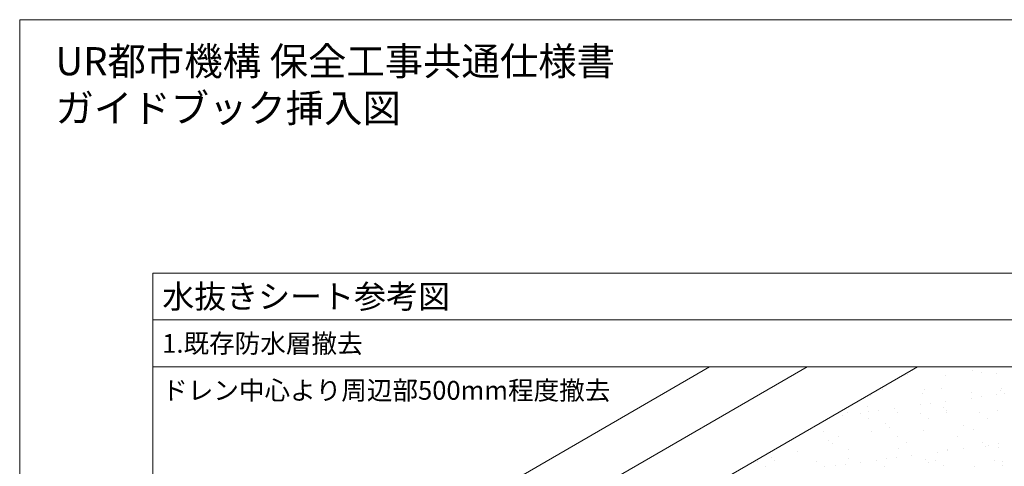
# Model space of a CAD drawing. Units: millimetres. Extents: x 0 to 5250, y 0 to 7425.
# Drawn here: x 0 to 2625, y 6235 to 7425 of the extents above; entities that cross this region are included whole.
import ezdxf
from ezdxf.enums import TextEntityAlignment as Align

# ---------------------------------------------------------------- set-up
doc = ezdxf.new("R2010")
doc.units = ezdxf.units.MM
doc.header["$LTSCALE"] = 1.5
doc.layers.get('0').update_dxf_attribs({"lineweight": 9, "plot": 0})
for name, color, linetype, lineweight in [('bousui', 1, 'Continuous', 9), ('HATCH', 9, 'Continuous', 5), ('KUTAI', 3, 'Continuous', 9), ('MOJI', 7, 'Continuous', 9), ('WAKU', 7, 'Continuous', 9)]:
    doc.layers.add(name, color=color, linetype=linetype, lineweight=lineweight)
doc.styles.add('MSゴシック', font='txt')

msp = doc.modelspace()

# ---------------------------------------------------------------- linework, layer by layer
for p, q in [((355, 6625), (4962.5, 6625)), ((355, 6500), (4962.5, 6500))]:
    msp.add_line(p, q)
at = {"layer": 'bousui'}
msp.add_line((1704, 6101.7), (2394, 6500), dxfattribs=at)
at = {"layer": 'HATCH', "linetype": 'Continuous'}
for p, q in [((2381.3, 6490.5), (2381.3, 6490.5)), ((2539.5, 6490.7), (2539.5, 6490.7)), ((2367.9, 6479.7), (2367.9, 6479.7)), ((2467.5, 6476.6), (2467.5, 6476.6)), ((2564.8, 6483.8), (2564.8, 6483.8)), ((2604.7, 6481.5), (2604.7, 6481.5)), ((2300.2, 6441), (2300.2, 6441)), ((2412.1, 6439.2), (2412.1, 6439.2)), ((2458.4, 6441.3), (2458.4, 6441.3)), ((2615.3, 6437.5), (2615.3, 6437.5)), ((2616.6, 6441.6), (2616.6, 6441.6)), ((2269, 6424.6), (2269, 6424.6)), ((2406.2, 6429.6), (2406.2, 6429.6)), ((2468.7, 6407.5), (2468.7, 6407.5)), ((2537.7, 6416.6), (2537.7, 6416.6)), ((2539.2, 6431.3), (2539.2, 6431.3)), ((2564.1, 6420.1), (2564.1, 6420.1)), ((2605.4, 6425.5), (2605.4, 6425.5)), ((2624.7, 6428.9), (2624.7, 6428.9)), ((2259.4, 6394.6), (2259.4, 6394.6)), ((2264.2, 6380.6), (2264.2, 6380.6)), ((2290.6, 6384.1), (2290.6, 6384.1)), ((2331.9, 6389.5), (2331.9, 6389.5)), ((2400.9, 6398.6), (2400.9, 6398.6)), ((2427.4, 6402.1), (2427.4, 6402.1)), ((2462.6, 6392.9), (2462.6, 6392.9)), ((2472, 6384.3), (2472, 6384.3)), ((2607.9, 6383.6), (2607.9, 6383.6)), ((2195.2, 6371.5), (2195.2, 6371.5)), ((2207.7, 6377.6), (2207.7, 6377.6)), ((2242.7, 6376.6), (2242.7, 6376.6)), ((2264.1, 6363), (2264.1, 6363)), ((2340.7, 6379.3), (2340.7, 6379.3)), ((2400.9, 6376.9), (2400.9, 6376.9)), ((2422.3, 6363.2), (2422.3, 6363.2)), ((2470.7, 6378.7), (2470.7, 6378.7)), ((2559.1, 6377.2), (2559.1, 6377.2)), ((2580.5, 6363.5), (2580.5, 6363.5)), ((2142.2, 6327.4), (2142.2, 6327.4)), ((2309.9, 6348.3), (2309.9, 6348.3)), ((2319.3, 6339.7), (2319.3, 6339.7)), ((2409.4, 6331.7), (2409.4, 6331.7)), ((2516.2, 6343.8), (2516.2, 6343.8)), ((2542.4, 6333.4), (2542.4, 6333.4)), ((2157.2, 6303.7), (2157.2, 6303.7)), ((2183.1, 6313.5), (2183.1, 6313.5)), ((2272.2, 6326.7), (2272.2, 6326.7)), ((2341.3, 6313.8), (2341.3, 6313.8)), ((2499.5, 6314.1), (2499.5, 6314.1)), ((2073.7, 6274.8), (2073.7, 6274.8)), ((2166.6, 6295.1), (2166.6, 6295.1)), ((2210.9, 6279.7), (2210.9, 6279.7)), ((2343.9, 6281.4), (2343.9, 6281.4)), ((2363.5, 6299.2), (2363.5, 6299.2)), ((2473.9, 6280.8), (2473.9, 6280.8)), ((2474.2, 6276.7), (2474.2, 6276.7)), ((2515.5, 6282.1), (2515.5, 6282.1)), ((2566.7, 6297.5), (2566.7, 6297.5)), ((2576.1, 6288.9), (2576.1, 6288.9)), ((2584.5, 6291.2), (2584.5, 6291.2)), ((2611, 6294.7), (2611, 6294.7)), ((2611.1, 6285.8), (2611.1, 6285.8)), ((1967.3, 6248.8), (1967.3, 6248.8)), ((2004.5, 6259.1), (2004.5, 6259.1)), ((2013.9, 6250.6), (2013.9, 6250.6)), ((2125.5, 6249.1), (2125.5, 6249.1)), ((2210.8, 6254.6), (2210.8, 6254.6)), ((2283.7, 6249.4), (2283.7, 6249.4)), ((2311, 6255.2), (2311, 6255.2)), ((2337.5, 6258.7), (2337.5, 6258.7)), ((2378.8, 6264.1), (2378.8, 6264.1)), ((2414, 6252.9), (2414, 6252.9)), ((2441.9, 6249.7), (2441.9, 6249.7)), ((2447.8, 6273.2), (2447.8, 6273.2)), ((2600.1, 6250), (2600.1, 6250)), ((2620.3, 6248.4), (2620.3, 6248.4)), ((1988.8, 6235.2), (1988.8, 6235.2)), ((2147, 6235.5), (2147, 6235.5)), ((2174.3, 6237.2), (2174.3, 6237.2)), ((2200.7, 6240.7), (2200.7, 6240.7)), ((2242, 6246.1), (2242, 6246.1)), ((2305.2, 6235.8), (2305.2, 6235.8)), ((2423.4, 6244.3), (2423.4, 6244.3)), ((2463.4, 6236), (2463.4, 6236)), ((2545.6, 6235.5), (2545.6, 6235.5)), ((2621.6, 6236.3), (2621.6, 6236.3))]:
    msp.add_line(p, q, dxfattribs=at)
at = {"layer": 'KUTAI'}
for p, q in [((405, 5671.7), (1839.7, 6500)), ((534.9, 5596.7), (2099.5, 6500))]:
    msp.add_line(p, q, dxfattribs=at)
at = {"layer": 'WAKU'}
for p, q in [((5250, 7425), (0, 7425)), ((0, 7425), (0, 0)), ((355, 6750), (4962.5, 6750)), ((355, 525), (355, 6750))]:
    msp.add_line(p, q, dxfattribs=at)

# ---------------------------------------------------------------- texts
at = {"layer": 'MOJI'}
for s, height, p in [('水抜きシート参考図', 62.5, (380, 6687.5)), ('1.既存防水層撤去', 50, (380, 6562.5))]:
    msp.add_text(s, height=height, dxfattribs=at).set_placement(p, align=Align.MIDDLE_LEFT)
at = {"layer": 'MOJI', "style": 'MSゴシック'}
msp.add_text('ドレン中心より周辺部500mm程度撤去', height=50, dxfattribs=at).set_placement((380, 6437.5), align=Align.MIDDLE_LEFT)
at = {"layer": 'WAKU', "lineweight": -2}
for s, p in [('UR都市機構 保全工事共通仕様書', (95.5, 7314.4)), ('ガイドブック挿入図', (95.5, 7189.4))]:
    msp.add_text(s, height=75, dxfattribs=at).set_placement(p, align=Align.MIDDLE_LEFT)

doc.saveas('drawing.dxf')
